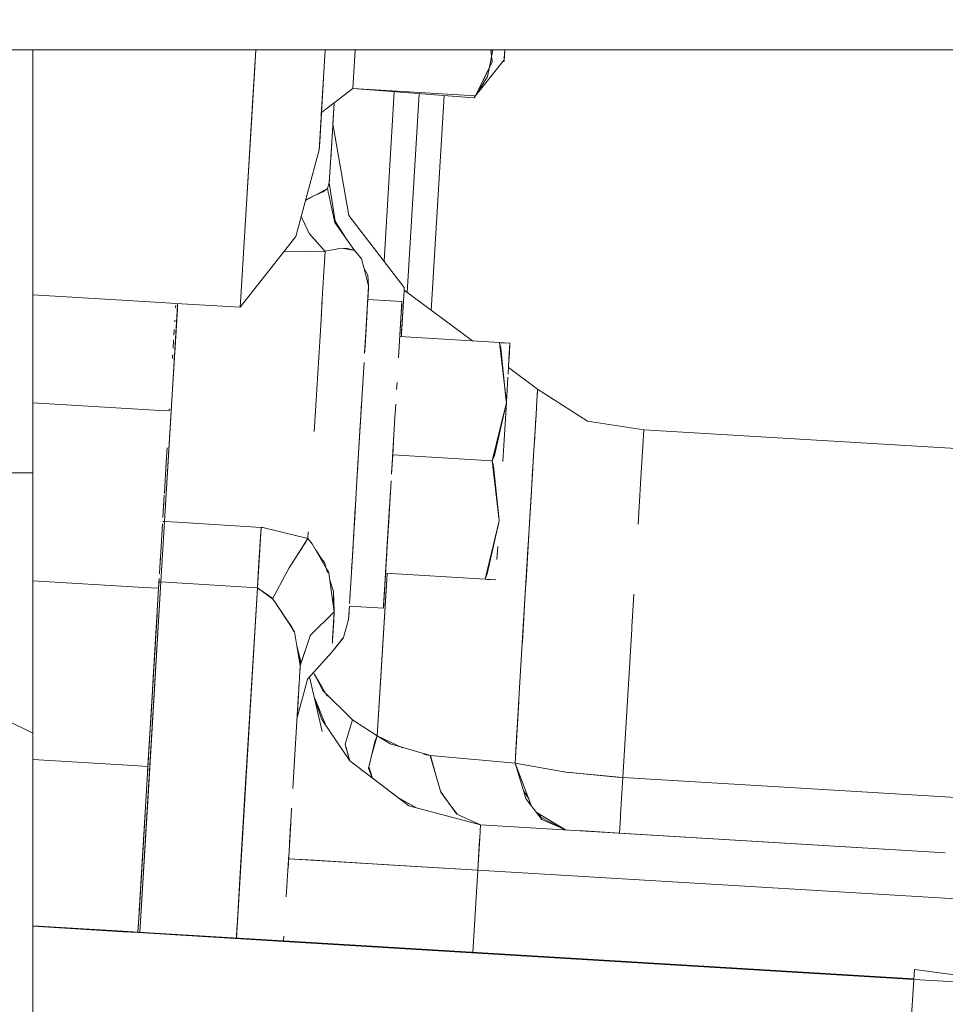
# Model space of a CAD drawing. Units: millimetres. Extents: x 774 to 7863, y -430 to 3712.
# Drawn here: x 4413 to 4475, y 925 to 991 of the extents above; entities that cross this region are included whole.
import ezdxf

# ---------------------------------------------------------------- set-up
doc = ezdxf.new("R2010")
doc.units = ezdxf.units.MM
doc.layers.add('1', color=7, linetype='Continuous', true_color=0xffffff)
doc.styles.add('blockfont', font='simplex.shx')
doc.dimstyles.get("Standard").update_dxf_attribs({"dimtxt": 0.18, "dimasz": 0.18, "dimexe": 0.18, "dimexo": 0.0625, "dimgap": 0.09, "dimtad": 0, "dimtih": 1, "dimtoh": 1, "dimdec": 4, "dimzin": 0, "dimdsep": 46, "dimtxsty": 'Standard', "dimcen": 0.09, "dimadec": 0, "dimazin": 0, "dimtfac": 1, "dimtdec": 4, "dimtofl": 0, "dimtmove": 0, "dimatfit": 3, "dimfxl": 1, "dimtolj": 1, "dimtzin": 0, "dimarcsym": 0})

# ---------------------------------------------------------------- blocks, each defined once
blk = doc.blocks.new('_U5')
at = {"layer": '1', "color": 18, "lineweight": 13}
for p, q in [((984.368248, 1148.430847), (984.368248, -393.175)), ((7650.031967, 1011.112475), (7650.031967, -393.175)), ((984.368248, -390), (4236.393858, -390)), ((7650.031967, -390), (4398.006358, -390))]:
    blk.add_line(p, q, dxfattribs=at)
at = {"layer": '1', "color": 18, "lineweight": 70}
for points in [[(984.368248, -390), (1034.368199, -376.60254), (1034.368297, -403.39746)], [(7650.031967, -390), (7600.032017, -403.39746), (7600.031918, -376.60254)]]:
    blk.add_solid(points, dxfattribs=at)
at = {"layer": '1', "color": 18, "linetype": 'Continuous', "lineweight": 13, "insert": (4240.631358, -428.895833), "char_height": 50, "attachment_point": 7, "line_spacing_factor": 0.903614, "style": 'blockfont'}
blk.add_mtext('\\W1.1836;OAL', dxfattribs=at)

msp = doc.modelspace()

# ---------------------------------------------------------------- linework, layer by layer
at = {"layer": '1', "color": 18, "linetype": 'Continuous', "lineweight": 13}
for p, q in [((4406.458209, 988.900019), (4423.538825, 988.900019)), ((4413.938029, 960.567219), (4413.938029, 988.900019)), ((4413.938029, 960.567219), (4413.938029, 988.900019)), ((4423.539182, 988.900019), (4424.540809, 988.900019)), ((4424.540812, 988.900019), (4424.540934, 988.900019)), ((4424.541051, 988.900019), (4433.529896, 988.900019)), ((4428.662284, 985.31021), (4428.8786, 988.900019)), ((4428.808196, 987.729741), (4428.878703, 988.900019)), ((4433.529896, 988.900019), (4433.277114, 984.705819)), ((4433.277114, 984.705819), (4433.529896, 988.900019)), ((4433.417304, 987.035109), (4433.529633, 988.900019)), ((4433.417304, 987.035228), (4433.529764, 988.900019)), ((4433.529908, 988.900019), (4434.337425, 988.900019)), ((4434.337452, 988.900019), (4434.337509, 988.900019)), ((4434.337718, 988.900019), (4434.337721, 988.900019)), ((4434.337782, 988.900019), (4591.499789, 988.900019)), ((4435.533412, 988.900019), (4435.377581, 986.314488)), ((4435.377581, 986.314488), (4435.533412, 988.900019)), ((4444.755955, 988.900019), (4444.513304, 987.66054)), ((4444.671063, 988.466384), (4444.621194, 988.900019)), ((4444.677931, 988.501467), (4444.648912, 988.900019)), ((4445.502741, 988.0888), (4445.55161, 988.900019)), ((4445.502741, 988.0888), (4445.551627, 988.900019)), ((4445.551644, 988.900019), (4445.50751, 988.167597)), ((4445.551498, 988.900019), (4445.511325, 988.23191)), ((4445.511325, 988.23191), (4443.492873, 985.67505)), ((4444.675287, 988.537788), (4444.666887, 988.502694)), ((4444.712622, 988.105012), (4444.671063, 988.466384)), ((4428.321822, 979.656292), (4428.808196, 987.729741)), ((4443.606325, 985.82262), (4444.524227, 987.716336)), ((4444.092734, 986.818028), (4444.518926, 987.689257)), ((4444.513304, 987.66054), (4444.407923, 987.120403)), ((4444.524227, 987.716336), (4444.712622, 988.105012)), ((4445.50751, 988.167597), (4445.502741, 988.0888)), ((4433.190806, 983.27495), (4433.417304, 987.035228)), ((4433.417304, 987.035109), (4433.256133, 984.356774)), ((4433.2671, 984.541369), (4433.417304, 987.035109)), ((4443.603976, 985.818816), (4444.407923, 987.120403)), ((4444.434251, 987.530706), (4444.427435, 987.502229)), ((4435.377581, 986.314488), (4434.124138, 985.354523)), ((4435.377581, 986.314488), (4443.603953, 985.818787)), ((4435.377581, 986.314488), (4443.603953, 985.818787)), ((4443.492396, 985.675348), (4435.377581, 986.314488)), ((4443.659767, 985.932874), (4444.092734, 986.818028)), ((4437.469659, 974.745199), (4438.153554, 986.095847)), ((4437.469793, 974.745025), (4438.153717, 986.095834)), ((4439.023731, 972.657693), (4439.825595, 985.964153)), ((4439.023731, 972.657693), (4439.825595, 985.964153)), ((4440.631272, 971.457715), (4441.497399, 985.832478)), ((4443.492396, 985.675348), (4443.604453, 985.818757)), ((4443.556817, 985.757793), (4443.492873, 985.67505)), ((4443.603976, 985.818816), (4443.603953, 985.818787)), ((4443.604453, 985.818757), (4443.605283, 985.820471)), ((4428.662284, 985.31021), (4428.299866, 979.292084)), ((4434.123775, 985.354245), (4433.277114, 984.705819)), ((4434.124148, 985.354531), (4433.896048, 981.568767)), ((4434.03937, 983.946936), (4434.124182, 985.354557)), ((4434.123877, 985.354323), (4434.123783, 985.354251)), ((4433.256133, 984.356774), (4433.156951, 982.710732)), ((4433.277114, 984.705819), (4433.24898, 984.237803)), ((4433.277114, 984.705819), (4433.24898, 984.237803)), ((4433.262418, 984.463846), (4433.2671, 984.541369)), ((4433.12691, 982.211126), (4433.24898, 984.237803)), ((4434.039346, 983.947072), (4435.112937, 977.809979)), ((4433.12691, 982.211126), (4433.190806, 983.27495)), ((4433.800681, 979.993356), (4434.006114, 983.39973)), ((4433.156951, 982.710732), (4433.12691, 982.211126)), ((4431.564791, 976.393772), (4433.12691, 982.211126)), ((4433.896048, 981.568767), (4433.88893, 981.45118)), ((4433.842442, 980.683229), (4433.800681, 979.993356)), ((4428.060268, 975.317642), (4428.321822, 979.656292)), ((4433.67718, 979.607357), (4433.800681, 979.993356)), ((4433.800573, 979.991535), (4433.67718, 979.607357)), ((4433.800741, 979.992054), (4433.677657, 979.607416)), ((4433.800571, 979.991522), (4433.800681, 979.993356)), ((4433.800572, 979.991527), (4433.800681, 979.993356)), ((4433.800821, 979.992426), (4433.800681, 979.993356)), ((4433.800717, 979.993112), (4433.812019, 980.180661)), ((4433.800811, 979.992275), (4433.800741, 979.992054)), ((4434.185488, 977.433396), (4433.800969, 979.991438)), ((4433.801158, 979.993356), (4433.801068, 979.993075)), ((4434.185486, 977.433354), (4433.801158, 979.993356)), ((4428.299866, 979.292084), (4428.060515, 975.317551)), ((4432.80123, 979.13648), (4432.214175, 978.812088)), ((4432.681423, 979.070277), (4432.227931, 978.863316)), ((4432.881339, 979.161514), (4432.681423, 979.070277)), ((4432.80123, 979.13648), (4432.913764, 979.198648)), ((4433.283312, 979.344917), (4432.881339, 979.161514)), ((4433.67718, 979.607357), (4432.913764, 979.198648)), ((4432.9774, 979.205343), (4433.111174, 979.276491)), ((4433.111174, 979.276491), (4433.449419, 979.438966)), ((4433.375819, 979.38676), (4433.283312, 979.344917)), ((4433.375819, 979.38676), (4433.384879, 979.391349)), ((4433.384879, 979.391349), (4433.677657, 979.607357)), ((4433.677398, 979.607165), (4433.677657, 979.607416)), ((4433.677657, 979.607416), (4433.756102, 979.25123)), ((4433.756213, 979.253072), (4433.677657, 979.607357)), ((4433.756102, 979.25123), (4433.75615, 979.251012)), ((4433.756261, 979.252855), (4433.756213, 979.253072)), ((4433.767302, 979.203058), (4433.756421, 979.252133)), ((4433.766639, 979.203385), (4433.766771, 979.202785)), ((4433.933241, 978.451205), (4433.767302, 979.203058)), ((4434.17754, 977.344078), (4433.933241, 978.451205)), ((4432.034953, 977.506889), (4431.926333, 977.740159)), ((4432.03515, 977.506991), (4431.926405, 977.740427)), ((4438.825114, 972.982509), (4435.112937, 977.809979)), ((4432.034953, 977.506889), (4432.455523, 976.604296)), ((4432.456, 976.603581), (4432.03523, 977.50682)), ((4434.17754, 977.344078), (4435.49393, 975.463165)), ((4434.208645, 977.297243), (4434.177589, 977.343855)), ((4434.178336, 977.340473), (4434.177589, 977.343855)), ((4434.187873, 977.326883), (4434.178336, 977.340473)), ((4434.185488, 977.433396), (4434.185488, 977.433337)), ((4434.185514, 977.433296), (4434.879995, 976.34038)), ((4434.185514, 977.433296), (4434.879995, 976.34038)), ((4435.49393, 975.463284), (4434.187873, 977.326883)), ((4427.840216, 971.659941), (4431.564791, 976.393772)), ((4432.455523, 976.604296), (4432.47412, 976.583732)), ((4432.456, 976.603581), (4433.524448, 975.407834)), ((4432.459906, 976.599449), (4433.524407, 975.40788)), ((4432.47412, 976.583732), (4433.524448, 975.407835)), ((4427.946074, 973.423404), (4428.060263, 975.317566)), ((4430.766449, 975.379101), (4433.524441, 975.407731)), ((4430.767027, 975.379836), (4432.443205, 975.396507)), ((4433.524438, 975.407671), (4430.767111, 975.379943)), ((4433.459785, 974.332185), (4433.524592, 975.410236)), ((4433.524407, 975.40788), (4433.524407, 975.40788)), ((4433.524442, 975.407841), (4433.524442, 975.407841)), ((4433.524445, 975.407838), (4433.524445, 975.407838)), ((4433.524741, 975.410266), (4433.524592, 975.410236)), ((4434.620364, 975.631786), (4433.524945, 975.410307)), ((4434.620364, 975.631786), (4434.761453, 975.604552)), ((4434.763415, 975.603713), (4434.937937, 975.631369)), ((4434.764727, 975.60392), (4435.49393, 975.463165)), ((4435.49393, 975.463284), (4434.937937, 975.631369)), ((4435.421256, 975.477193), (4435.41453, 975.487288)), ((4435.493972, 975.463113), (4435.49393, 975.463224)), ((4435.494023, 975.463051), (4435.49393, 975.463224)), ((4435.493972, 975.463113), (4435.49393, 975.463165)), ((4435.659869, 975.262059), (4435.494023, 975.463051)), ((4435.961707, 974.896503), (4435.659869, 975.262059)), ((4433.311843, 971.877288), (4433.462605, 974.379089)), ((4435.961707, 974.896503), (4436.110794, 974.323716)), ((4436.118109, 974.310202), (4436.110794, 974.323716)), ((4436.111209, 974.322123), (4436.437113, 973.070009)), ((4436.118109, 974.310202), (4436.392768, 973.803384)), ((4436.392768, 973.803384), (4436.437113, 973.070009)), ((4427.840216, 971.659941), (4427.946074, 973.423404)), ((4436.346991, 971.56827), (4436.437113, 973.070009)), ((4436.401827, 972.48028), (4436.437113, 973.070009)), ((4436.424239, 972.855134), (4436.437113, 973.070009)), ((4413.938029, 972.497632), (4422.51933, 971.980557)), ((4436.401827, 972.48028), (4436.346963, 971.568511)), ((4436.4172, 972.738189), (4436.424239, 972.855134)), ((4436.424239, 972.855134), (4436.4192, 972.771505)), ((4438.749774, 971.73397), (4438.810332, 972.738488)), ((4438.810388, 972.738446), (4438.825114, 972.982509)), ((4438.823683, 972.955866), (4438.810571, 972.738312)), ((4443.398082, 969.406196), (4438.814575, 972.804748)), ((4439.253751, 972.47911), (4438.815458, 972.819391)), ((4438.825114, 972.982509), (4438.823683, 972.955866)), ((4422.519716, 971.980534), (4423.517557, 971.920408)), ((4423.162921, 963.919325), (4423.63785, 971.802397)), ((4423.499878, 971.625065), (4423.511058, 971.810765)), ((4423.517566, 971.920407), (4423.517601, 971.920405)), ((4423.517618, 971.920404), (4423.517633, 971.920403)), ((4423.517663, 971.920401), (4423.517668, 971.920401)), ((4423.517797, 971.920393), (4423.517897, 971.920387)), ((4423.517914, 971.920386), (4423.517944, 971.920384)), ((4423.517967, 971.920383), (4427.840216, 971.659941)), ((4423.63785, 971.802397), (4423.644504, 971.912758)), ((4433.319369, 972.002102), (4433.282836, 971.396251)), ((4438.66585, 972.045107), (4436.383915, 972.182602)), ((4436.383915, 972.182602), (4438.66585, 972.045107)), ((4438.484652, 969.037576), (4438.66585, 972.045107)), ((4438.524555, 969.699883), (4438.66585, 972.045107)), ((4438.649804, 971.781139), (4438.630088, 971.456809)), ((4438.640851, 969.924917), (4438.749774, 971.73397)), ((4438.66585, 972.045107), (4438.64996, 971.783714)), ((4423.599703, 971.169455), (4423.211081, 964.719577)), ((4423.623529, 971.564694), (4423.446068, 968.619144)), ((4423.599703, 971.169455), (4423.623712, 971.567718)), ((4433.160765, 969.372375), (4433.272317, 971.221849)), ((4433.265104, 971.10166), (4433.272345, 971.221847)), ((4433.272319, 971.221885), (4433.282836, 971.396251)), ((4433.272345, 971.221847), (4433.282854, 971.396229)), ((4436.197264, 969.089908), (4436.33507, 971.37676)), ((4436.345715, 971.547763), (4436.298831, 970.768614)), ((4436.335271, 971.379984), (4436.33507, 971.37676)), ((4436.339292, 971.444583), (4436.339227, 971.443533)), ((4436.346991, 971.56827), (4436.342772, 971.500491)), ((4438.723983, 971.306394), (4438.641049, 969.928306)), ((4438.648207, 970.050497), (4438.745888, 971.669441)), ((4423.450234, 970.80105), (4423.443282, 970.68581)), ((4436.291584, 970.65362), (4436.169724, 968.63127)), ((4436.20251, 969.175083), (4436.28872, 970.606005)), ((4436.298831, 970.768614), (4436.202803, 969.175066)), ((4436.298831, 970.768614), (4436.247217, 969.913121)), ((4438.678471, 970.550138), (4438.643335, 969.967326)), ((4423.412409, 970.173216), (4423.389069, 969.785968)), ((4423.412401, 970.173893), (4423.400322, 969.973665)), ((4438.626925, 969.693714), (4438.640578, 969.920261)), ((4438.62693, 969.693713), (4438.63232, 969.783238)), ((4438.631414, 969.768203), (4438.629704, 969.739782)), ((4438.640578, 969.920261), (4438.648207, 970.050497)), ((4423.367294, 969.424381), (4423.337008, 968.921808)), ((4423.345979, 969.072351), (4423.357947, 969.271226)), ((4423.370895, 969.485869), (4423.357947, 969.271226)), ((4433.160765, 969.372375), (4432.90232, 965.083046)), ((4436.197264, 969.089908), (4436.166082, 968.570614)), ((4436.179145, 968.787296), (4436.202541, 969.174959)), ((4436.184652, 968.878548), (4436.20251, 969.175083)), ((4445.194705, 969.297929), (4438.524555, 969.699883)), ((4445.194705, 969.297929), (4438.524555, 969.699883)), ((4445.194705, 969.297929), (4445.902331, 969.255311)), ((4445.287211, 968.937857), (4445.194705, 969.297929)), ((4445.194705, 969.297929), (4445.664779, 965.315888)), ((4445.313437, 969.290716), (4445.194705, 969.297929)), ((4445.194705, 969.297929), (4445.902331, 969.255311)), ((4445.902331, 969.255311), (4445.313437, 969.290716)), ((4445.838435, 968.193812), (4445.902331, 969.255311)), ((4445.902331, 969.255311), (4445.867045, 968.667311)), ((4445.902331, 969.255311), (4445.867045, 968.667311)), ((4423.310327, 968.478451), (4423.295701, 968.235757)), ((4423.302395, 968.346963), (4423.310301, 968.478176)), ((4423.310291, 968.47807), (4423.306564, 968.416216)), ((4423.44607, 968.619144), (4423.446041, 968.619146)), ((4436.192433, 969.005089), (4436.172144, 968.668803)), ((4438.438518, 968.272327), (4438.484652, 969.037576)), ((4445.635848, 965.560961), (4445.287211, 968.937857)), ((4445.867045, 968.667311), (4445.84136, 968.242403)), ((4445.867045, 968.667311), (4445.84136, 968.242403)), ((4436.130263, 967.974091), (4436.109526, 967.62876)), ((4445.838435, 968.193812), (4445.777964, 967.190899)), ((4445.838424, 968.193831), (4445.826836, 968.002147)), ((4423.377515, 967.481239), (4423.377479, 967.481241)), ((4435.852034, 963.357491), (4436.109526, 967.62876)), ((4447.755794, 966.175065), (4445.803975, 967.622288)), ((4438.311356, 966.164325), (4438.338848, 966.621119)), ((4445.765479, 966.987116), (4445.664773, 965.315937)), ((4447.724578, 965.65723), (4447.751271, 966.100041)), ((4447.729094, 965.732438), (4447.755797, 966.175062)), ((4447.755797, 966.175122), (4447.755794, 966.175065)), ((4447.755794, 966.175065), (4447.755797, 966.175122)), ((4447.755797, 966.175122), (4451.089842, 964.03907)), ((4422.085687, 964.783846), (4413.938029, 965.274692)), ((4413.938029, 965.274649), (4422.085684, 964.783789)), ((4435.76525, 961.914224), (4435.977285, 965.435151)), ((4435.960236, 965.156006), (4435.939295, 964.808864)), ((4435.969347, 965.303465), (4435.940349, 964.821807)), ((4435.976441, 965.421138), (4435.97594, 965.41283)), ((4438.19855, 964.290006), (4438.251937, 965.177059)), ((4445.662979, 965.286017), (4444.717391, 961.374802)), ((4445.663436, 965.293748), (4444.858058, 961.736305)), ((4445.425017, 961.332185), (4445.662482, 965.27235)), ((4445.662967, 965.285968), (4445.48939, 962.405128)), ((4445.641667, 965.197867), (4445.601199, 965.019619)), ((4445.663436, 965.293748), (4445.635848, 965.560961)), ((4445.663436, 965.293748), (4445.637084, 965.550494)), ((4445.655375, 965.372283), (4445.654981, 965.375644)), ((4445.656039, 965.17084), (4445.662968, 965.285971)), ((4445.662037, 965.270517), (4445.662047, 965.270557)), ((4445.662353, 965.271818), (4445.662482, 965.27235)), ((4445.662482, 965.27235), (4445.662758, 965.278538)), ((4445.663436, 965.287907), (4445.663284, 965.287282)), ((4445.664773, 965.315937), (4445.663436, 965.293748)), ((4445.664774, 965.315927), (4445.663436, 965.293748)), ((4445.663526, 965.295095), (4445.663436, 965.293748)), ((4445.663469, 965.294148), (4445.663436, 965.293748)), ((4445.663436, 965.293601), (4445.663436, 965.293748)), ((4445.663436, 965.287907), (4445.663436, 965.289791)), ((4447.729094, 965.732438), (4447.687609, 965.041561)), ((4447.730103, 965.748884), (4447.731798, 965.777255)), ((4422.086082, 964.783765), (4422.086095, 964.783764)), ((4422.086099, 964.783821), (4422.086085, 964.783822)), ((4422.086099, 964.783763), (4423.083895, 964.723651)), ((4423.083899, 964.72371), (4422.086102, 964.783821)), ((4423.211081, 964.719577), (4422.765238, 957.318706)), ((4423.090825, 964.837677), (4423.083958, 964.723734)), ((4432.90232, 965.083046), (4432.797242, 963.338936)), ((4435.919624, 964.482334), (4435.939295, 964.808864)), ((4444.717391, 961.374802), (4445.603852, 965.030561)), ((4447.649026, 964.403183), (4447.687609, 965.041561)), ((4423.162921, 963.919325), (4422.765238, 957.318706)), ((4437.989218, 960.816426), (4438.19855, 964.290006)), ((4447.467787, 961.390955), (4447.632296, 964.126391)), ((4447.541093, 962.609871), (4447.640115, 964.255755)), ((4447.638371, 964.226901), (4447.619886, 963.920036)), ((4447.632296, 964.126391), (4447.649022, 964.40313)), ((4447.640115, 964.255755), (4447.648986, 964.403195)), ((4454.868777, 963.460429), (4451.089842, 964.03907)), ((4435.76525, 961.914224), (4435.87654, 963.763984)), ((4435.872721, 963.700645), (4435.76525, 961.914224)), ((4435.852034, 963.357491), (4435.785077, 962.244428)), ((4435.870549, 963.667698), (4435.876647, 963.768922)), ((4454.801543, 962.341947), (4454.868777, 963.460429)), ((4454.868777, 963.460429), (4479.865534, 961.954219)), ((4423.088099, 962.678105), (4423.088138, 962.678102)), ((4423.088099, 962.678105), (4423.088138, 962.678102)), ((4438.046916, 961.776717), (4438.124811, 963.068789)), ((4422.877772, 961.302919), (4422.935466, 962.259069)), ((4435.653846, 960.066344), (4435.76525, 961.914224)), ((4454.780541, 961.997416), (4454.696639, 960.60626)), ((4454.780562, 961.997433), (4454.801543, 962.341947)), ((4422.751167, 959.200191), (4422.877772, 961.302919)), ((4435.721381, 961.191578), (4435.507758, 957.646889)), ((4435.721381, 961.191578), (4435.730521, 961.343306)), ((4437.96932, 960.48962), (4438.046916, 961.776717)), ((4438.046916, 961.776717), (4437.974725, 960.578389)), ((4438.046916, 961.776717), (4437.974725, 960.578389)), ((4437.992626, 960.875802), (4438.046916, 961.776717)), ((4444.717391, 961.374802), (4438.047089, 961.776706)), ((4438.047089, 961.776706), (4444.717391, 961.374802)), ((4444.858058, 961.736305), (4444.717391, 961.374802)), ((4444.809897, 961.014731), (4444.717391, 961.374802)), ((4444.717391, 961.374802), (4445.187436, 957.393002)), ((4447.402461, 960.305614), (4447.46424, 961.332468)), ((4447.467787, 961.390955), (4447.436793, 960.879965)), ((4412.180407, 960.567219), (4413.938029, 960.567219)), ((4412.180407, 960.567219), (4413.938029, 960.567219)), ((4413.938029, 943.158312), (4413.938029, 960.567219)), ((4413.938029, 943.158312), (4413.938029, 960.567219)), ((4435.678104, 960.46908), (4435.70452, 960.906898)), ((4437.974311, 960.571603), (4438.010231, 961.168219)), ((4445.158534, 957.637835), (4444.809897, 961.014731)), ((4447.239382, 957.603318), (4447.436793, 960.879965)), ((4454.534514, 957.914157), (4454.696731, 960.606224)), ((4437.717317, 956.30962), (4437.942959, 960.05237)), ((4447.345717, 959.364755), (4447.402461, 960.305614)), ((4437.90303, 959.389067), (4437.809928, 957.847221)), ((4447.345717, 959.364755), (4446.907981, 952.100439)), ((4422.653485, 957.577839), (4422.743874, 959.079064)), ((4422.691606, 958.211337), (4422.713794, 958.578956)), ((4435.480101, 957.188291), (4435.601114, 959.194215)), ((4435.444086, 956.587034), (4435.544596, 958.2542)), ((4435.511096, 957.701189), (4435.525818, 957.945182)), ((4437.841257, 958.362905), (4437.569602, 953.85359)), ((4437.841257, 958.362905), (4437.569602, 953.85359)), ((4454.487784, 957.135601), (4454.534514, 957.914157)), ((4422.521575, 953.274114), (4422.765238, 957.318706)), ((4422.521575, 953.274114), (4422.765238, 957.318706)), ((4422.638464, 957.327285), (4422.638462, 957.327285)), ((4422.638462, 957.327285), (4422.638464, 957.327285)), ((4422.638534, 957.32728), (4422.638508, 957.327282)), ((4422.638508, 957.327282), (4422.638534, 957.32728)), ((4422.765238, 957.318706), (4422.638586, 957.327277)), ((4422.638586, 957.327277), (4422.765238, 957.318706)), ((4423.636466, 957.266206), (4422.765238, 957.318706)), ((4423.636466, 957.266206), (4422.765238, 957.318706)), ((4429.230197, 956.92913), (4423.636688, 957.266193)), ((4429.230197, 956.92913), (4423.636688, 957.266193)), ((4435.507758, 957.646889), (4435.468256, 956.990547)), ((4435.511096, 957.701189), (4435.505286, 957.604546)), ((4437.809928, 957.847221), (4437.633021, 954.903705)), ((4437.781357, 957.368596), (4437.723143, 956.405742)), ((4437.757476, 956.973595), (4437.802123, 957.714492)), ((4445.185608, 957.362656), (4444.240077, 953.451676)), ((4445.186076, 957.370419), (4444.380744, 953.813238)), ((4445.164353, 957.274741), (4445.13049, 957.125587)), ((4445.1861, 957.370828), (4445.158534, 957.637835)), ((4445.1861, 957.370829), (4445.159773, 957.62734)), ((4445.178062, 957.449148), (4445.177667, 957.452518)), ((4445.186122, 957.364781), (4445.18597, 957.364156)), ((4445.186122, 957.364781), (4445.186122, 957.366664)), ((4447.239382, 957.603318), (4446.980937, 953.315718)), ((4422.470198, 954.535764), (4422.627909, 957.155986)), ((4428.986533, 952.884538), (4429.230197, 956.92913)), ((4429.230197, 956.929071), (4429.068072, 954.233212)), ((4429.151995, 955.629272), (4429.230197, 956.929071)), ((4429.230197, 956.92913), (4429.230553, 956.929045)), ((4429.357989, 956.920011), (4429.230197, 956.929071)), ((4429.357989, 956.920011), (4432.36597, 956.181961)), ((4432.393163, 956.628454), (4432.366355, 956.182105)), ((4435.44311, 956.572716), (4435.412995, 956.07234)), ((4435.449743, 956.678183), (4435.42145, 956.208093)), ((4435.447126, 956.637788), (4435.439001, 956.502143)), ((4435.463519, 956.909714), (4435.456464, 956.79235)), ((4435.468256, 956.990547), (4435.457649, 956.81429)), ((4435.460625, 956.863149), (4435.459032, 956.836542)), ((4435.480101, 957.188291), (4435.465565, 956.945608)), ((4435.475512, 957.111099), (4435.475478, 957.111101)), ((4437.687857, 955.818577), (4437.749383, 956.83786)), ((4437.738914, 956.664081), (4437.687857, 955.818577)), ((4437.757423, 956.973599), (4437.757347, 956.973603)), ((4444.240077, 953.451676), (4445.132865, 957.135387)), ((4447.212588, 957.158794), (4447.088225, 955.091758)), ((4431.104622, 954.2066), (4432.365923, 956.181192)), ((4431.104818, 954.206967), (4432.263826, 956.021415)), ((4431.107028, 954.211099), (4432.365923, 956.181192)), ((4432.219307, 956.217947), (4432.359679, 956.184549)), ((4432.359679, 956.184549), (4432.365973, 956.18202)), ((4432.36591, 956.181171), (4432.36591, 956.181171)), ((4432.36592, 956.181186), (4432.36592, 956.181186)), ((4432.365962, 956.182025), (4432.365958, 956.181964)), ((4432.365967, 956.181962), (4432.36597, 956.182021)), ((4432.366242, 956.181691), (4432.366355, 956.181867)), ((4432.366242, 956.181691), (4432.366355, 956.181867)), ((4432.366254, 956.181891), (4432.366355, 956.181867)), ((4432.366255, 956.181907), (4432.366355, 956.181867)), ((4432.366368, 956.182086), (4432.366355, 956.181867)), ((4432.660086, 955.814225), (4432.366355, 956.181867)), ((4432.366368, 956.182086), (4432.367492, 956.180443)), ((4435.327744, 954.653411), (4435.42145, 956.208093)), ((4435.41617, 956.121828), (4435.425265, 956.272824)), ((4435.43704, 956.469396), (4435.425265, 956.272824)), ((4437.609179, 954.515917), (4437.705439, 956.112601)), ((4437.722531, 956.392131), (4437.721221, 956.371303)), ((4428.986533, 952.884538), (4429.151995, 955.629272)), ((4433.590843, 954.191251), (4432.660086, 955.814225)), ((4432.877081, 955.435849), (4433.354838, 954.737766)), ((4435.197814, 952.496571), (4435.390178, 955.690297)), ((4437.687714, 955.818585), (4437.609179, 954.515917)), ((4437.687744, 955.818583), (4437.687714, 955.818585)), ((4437.687744, 955.818583), (4437.687714, 955.818585)), ((4445.082246, 955.642388), (4445.047839, 955.069942)), ((4422.501476, 955.053586), (4422.427502, 953.825195)), ((4433.471663, 954.566879), (4433.354838, 954.737766)), ((4435.299262, 954.180869), (4435.327726, 954.653107)), ((4437.633021, 954.903705), (4437.522142, 953.066488)), ((4437.569602, 953.85359), (4437.649386, 955.179712)), ((4437.615327, 954.614073), (4437.630665, 954.868545)), ((4445.047839, 955.069942), (4445.029475, 954.766421)), ((4447.088225, 955.091758), (4446.930815, 952.481816)), ((4429.068072, 954.233212), (4428.986533, 952.884538)), ((4431.107028, 954.211099), (4430.002673, 952.146156)), ((4433.681628, 953.905118), (4433.471663, 954.566879)), ((4433.76015, 953.896029), (4433.590843, 954.191251)), ((4437.609179, 954.515917), (4437.427981, 951.508386)), ((4437.427981, 951.508386), (4437.593821, 954.25897)), ((4421.37013, 952.908516), (4413.938029, 953.35634)), ((4421.37013, 952.908516), (4413.938029, 953.35634)), ((4421.108229, 929.817588), (4422.521575, 953.274114)), ((4421.658499, 938.95231), (4422.521575, 953.274114)), ((4422.407805, 953.500202), (4422.36851, 952.848358)), ((4422.394948, 953.286812), (4422.36851, 952.848358)), ((4422.394777, 953.281085), (4422.521575, 953.274114)), ((4422.521575, 953.274114), (4422.394777, 953.281085)), ((4422.521575, 953.274114), (4428.986533, 952.884538)), ((4428.986533, 952.884538), (4422.521575, 953.274114)), ((4433.76015, 953.896029), (4433.780654, 953.860028)), ((4433.780654, 953.860028), (4434.13399, 951.27402)), ((4434.083922, 952.637179), (4433.844731, 953.391053)), ((4437.672231, 953.847407), (4437.017424, 942.980034)), ((4444.240077, 953.451676), (4437.569645, 953.853588)), ((4437.569645, 953.853588), (4444.240077, 953.451676)), ((4437.603934, 952.713592), (4437.65035, 953.48425)), ((4444.380744, 953.813238), (4444.240077, 953.451676)), ((4444.357379, 953.444583), (4444.240077, 953.451676)), ((4444.240077, 953.451676), (4444.947703, 953.409059)), ((4444.947703, 953.409059), (4444.357379, 953.444583)), ((4446.954234, 952.87071), (4446.980937, 953.315718)), ((4422.3684, 952.848365), (4421.370549, 952.90849)), ((4422.3684, 952.848365), (4421.370549, 952.90849)), ((4422.046168, 947.501046), (4422.36851, 952.848358)), ((4422.36851, 952.848358), (4422.368444, 952.848362)), ((4422.36851, 952.848358), (4422.368444, 952.848362)), ((4427.573189, 929.428033), (4428.986533, 952.884538)), ((4428.131087, 938.684804), (4428.986533, 952.884538)), ((4429.953082, 952.215535), (4428.986533, 952.884538)), ((4430.002196, 952.146334), (4428.986533, 952.884538)), ((4430.002196, 952.146036), (4428.986533, 952.884538)), ((4434.083922, 952.637179), (4434.091007, 951.588608)), ((4434.083922, 952.637179), (4434.134467, 951.273663)), ((4437.232478, 946.548385), (4437.603934, 952.713592)), ((4437.502844, 952.746732), (4437.439902, 951.703889)), ((4437.511876, 952.896382), (4437.502844, 952.746732)), ((4446.620448, 947.327835), (4446.954234, 952.87071)), ((4429.953082, 952.215535), (4430.002418, 952.146512)), ((4429.985507, 952.16964), (4430.002196, 952.146156)), ((4430.002345, 952.146614), (4430.002196, 952.146334)), ((4430.002364, 952.146588), (4430.002196, 952.146275)), ((4430.002418, 952.146512), (4430.002196, 952.146096)), ((4430.002251, 952.146198), (4430.002196, 952.146275)), ((4430.002214, 952.14613), (4430.002196, 952.146156)), ((4430.004365, 952.142928), (4430.002196, 952.146096)), ((4430.14477, 951.941652), (4430.002196, 952.146036)), ((4435.156982, 951.824001), (4435.194476, 952.447517)), ((4435.182575, 952.249614), (4435.194817, 952.452537)), ((4435.189477, 952.364391), (4435.194722, 952.451142)), ((4435.194913, 952.453943), (4435.194476, 952.447517)), ((4435.196858, 952.482532), (4435.196111, 952.471547)), ((4435.197814, 952.496571), (4435.196979, 952.484308)), ((4437.443845, 951.769316), (4437.463744, 952.096624)), ((4446.858866, 951.28469), (4446.907981, 952.100439)), ((4454.205496, 952.454431), (4454.072397, 950.245016)), ((4422.302181, 951.748038), (4422.104499, 948.466128)), ((4430.14477, 951.941652), (4431.015475, 950.624807)), ((4431.344493, 950.184984), (4430.219878, 951.828059)), ((4435.146445, 951.645886), (4435.092909, 950.7585)), ((4435.146333, 951.645893), (4437.427981, 951.508386)), ((4437.427981, 951.508386), (4435.146333, 951.645893)), ((4435.162288, 951.912177), (4435.164098, 951.94235)), ((4437.427981, 951.508386), (4437.443697, 951.766883)), ((4437.427981, 951.508386), (4437.439902, 951.703889)), ((4446.858866, 951.28469), (4446.736065, 949.247786)), ((4422.260896, 951.063149), (4421.629904, 940.589851)), ((4430.905812, 950.79066), (4430.625443, 951.235525)), ((4432.52228, 949.68198), (4434.133513, 951.274378)), ((4432.52278, 949.682358), (4434.13399, 951.27402)), ((4434.097273, 950.661046), (4434.019549, 949.377579)), ((4434.025271, 949.477775), (4434.110148, 950.882895)), ((4434.097221, 950.668882), (4434.097273, 950.661046)), ((4434.097273, 950.661046), (4434.134467, 951.273663)), ((4434.110148, 950.882895), (4434.133461, 951.273497)), ((4434.760077, 949.547155), (4435.092909, 950.7585)), ((4434.761508, 949.548764), (4435.092909, 950.7585)), ((4435.092909, 950.7585), (4435.122435, 951.249502)), ((4435.105784, 950.973315), (4435.092909, 950.7585)), ((4422.231588, 950.576965), (4421.984179, 946.470244)), ((4431.015475, 950.624807), (4431.478961, 949.923379)), ((4431.344493, 950.184984), (4431.399329, 949.95795)), ((4454.064829, 950.11769), (4453.465922, 940.177662)), ((4454.072459, 950.245006), (4454.064829, 950.11769)), ((4431.852801, 947.666151), (4431.478961, 949.923379)), ((4432.509791, 949.664971), (4431.853218, 947.66742)), ((4432.511623, 949.669036), (4431.853278, 947.666151)), ((4432.512744, 949.672444), (4432.512162, 949.670675)), ((4432.52228, 949.68198), (4432.512267, 949.672503)), ((4432.512744, 949.672444), (4432.522273, 949.681857)), ((4434.721453, 949.499709), (4433.970916, 948.575008)), ((4434.006674, 949.163956), (4434.025271, 949.477775)), ((4434.019549, 949.377579), (4434.010488, 949.228304)), ((4434.016756, 949.334085), (4434.037565, 949.681297)), ((4434.029349, 949.545289), (4434.024269, 949.46087)), ((4434.739221, 949.521469), (4434.052928, 948.676271)), ((4434.761508, 949.548764), (4434.721453, 949.499709)), ((4421.984179, 946.470244), (4422.14086, 949.071893)), ((4422.117255, 948.680297), (4422.009764, 946.89636)), ((4431.631642, 949.001497), (4431.866152, 948.035998)), ((4431.849043, 948.106438), (4431.642458, 948.936189)), ((4431.697195, 948.731611), (4431.853035, 947.66846)), ((4434.052928, 948.676271), (4433.970916, 948.575008)), ((4431.866152, 948.035998), (4431.8538, 947.681145)), ((4433.970912, 948.574943), (4432.34299, 946.756048)), ((4433.971865, 948.59205), (4433.970912, 948.575003)), ((4433.970912, 948.574943), (4433.970916, 948.575008)), ((4433.970912, 948.574943), (4433.970916, 948.575008)), ((4422.046168, 947.501046), (4421.813739, 943.640314)), ((4431.780359, 946.461724), (4431.852801, 947.666151)), ((4431.818944, 947.102048), (4431.852801, 947.666151)), ((4431.852967, 947.666656), (4431.852801, 947.666151)), ((4431.852918, 947.666506), (4431.8538, 947.681145)), ((4431.853215, 947.667411), (4431.853132, 947.667159)), ((4431.853206, 947.667384), (4431.853477, 947.671873)), ((4431.85356, 947.674258), (4431.853278, 947.666151)), ((4431.642268, 944.166299), (4432.34299, 946.756048)), ((4432.482197, 946.911586), (4433.33195, 943.263037)), ((4432.810087, 947.067358), (4432.740718, 947.200435)), ((4432.868464, 946.955366), (4432.810087, 947.067358)), ((4432.810087, 947.067358), (4433.300002, 946.242912)), ((4432.868464, 946.955366), (4432.934744, 946.827752)), ((4433.351023, 946.028752), (4432.934744, 946.827752)), ((4446.367247, 943.132503), (4446.620448, 947.327835)), ((4421.928917, 945.553458), (4421.984179, 946.470244)), ((4431.659741, 944.458098), (4431.784136, 946.5221)), ((4431.764643, 946.198903), (4431.784136, 946.5221)), ((4431.784136, 946.5221), (4431.787812, 946.583342)), ((4433.662875, 945.632322), (4433.300002, 946.242912)), ((4433.351023, 946.028752), (4435.347541, 944.043381)), ((4437.232478, 946.548385), (4437.017424, 942.980034)), ((4431.357368, 939.442175), (4431.741436, 945.817547)), ((4431.714121, 945.360626), (4431.710119, 945.292878)), ((4433.279021, 944.109304), (4432.775336, 945.652946)), ((4432.852091, 945.417717), (4433.576116, 943.668788)), ((4431.685356, 944.882318), (4431.677789, 944.757545)), ((4431.704981, 945.20591), (4431.693828, 945.022005)), ((4431.708607, 945.267278), (4431.704981, 945.20591)), ((4446.496551, 945.274964), (4446.247084, 941.137059)), ((4433.394416, 943.938358), (4433.279021, 944.109304)), ((4434.858306, 942.419393), (4435.347541, 944.043381)), ((4435.347541, 944.043381), (4437.017424, 942.980034)), ((4435.347541, 944.043381), (4437.017424, 942.980034)), ((4412.180407, 944.017155), (4413.938029, 943.158312)), ((4412.180407, 944.017155), (4413.938029, 943.158312)), ((4421.822497, 943.785643), (4421.531661, 938.959641)), ((4435.181601, 941.286905), (4433.394416, 943.938358)), ((4446.389343, 943.498611), (4446.308942, 942.164273)), ((4413.938029, 888.344748), (4413.938029, 943.158312)), ((4413.938029, 888.344748), (4413.938029, 943.158312)), ((4437.017424, 942.980034), (4436.613723, 941.570421)), ((4436.849101, 942.578835), (4437.017424, 942.980034)), ((4437.017346, 942.979847), (4437.017339, 942.979737)), ((4437.017385, 942.979896), (4437.017388, 942.979947)), ((4437.870963, 942.43948), (4437.017424, 942.980034)), ((4437.017424, 942.980034), (4438.704434, 942.173425)), ((4446.367247, 943.132503), (4446.247084, 941.137059)), ((4446.372994, 943.225521), (4446.272667, 941.561889)), ((4434.858306, 942.419154), (4434.858306, 942.419393)), ((4434.858306, 942.419154), (4435.181503, 941.287009)), ((4434.919341, 942.215903), (4434.860091, 942.425319)), ((4434.919341, 942.215903), (4435.181505, 941.287008)), ((4436.471446, 940.960867), (4436.849101, 942.578835)), ((4437.870963, 942.43948), (4440.574629, 941.64191)), ((4421.531827, 938.962053), (4421.68682, 941.533761)), ((4440.574629, 941.64191), (4440.124457, 941.720136)), ((4446.247084, 941.137059), (4440.574629, 941.64191)), ((4441.030266, 940.033313), (4440.574629, 941.64191)), ((4440.583689, 941.573543), (4440.574629, 941.64191)), ((4440.574629, 941.64191), (4446.247084, 941.137059)), ((4441.269381, 939.20861), (4440.583689, 941.573543)), ((4420.651805, 940.987243), (4413.938029, 941.39179)), ((4413.938029, 941.39179), (4420.651805, 940.987243)), ((4420.652169, 940.987221), (4420.652004, 940.987231)), ((4420.652004, 940.987231), (4420.652169, 940.987221)), ((4421.650206, 940.927083), (4420.652216, 940.987218)), ((4420.652216, 940.987218), (4421.650206, 940.927083)), ((4421.650228, 940.927081), (4421.650218, 940.927082)), ((4421.650218, 940.927082), (4421.650228, 940.927081)), ((4435.181425, 941.286908), (4435.181601, 941.286666)), ((4435.181533, 941.286906), (4435.181601, 941.286666)), ((4435.181534, 941.286906), (4435.181601, 941.286666)), ((4435.181601, 941.286905), (4437.607749, 939.440591)), ((4435.181998, 941.28629), (4435.181601, 941.286666)), ((4439.132674, 938.280685), (4435.181601, 941.286666)), ((4435.181601, 941.286666), (4435.181998, 941.28629)), ((4436.433776, 940.798981), (4436.459156, 940.908054)), ((4436.433776, 940.798981), (4436.667849, 940.155927)), ((4436.459156, 940.908054), (4436.471446, 940.960867)), ((4436.459156, 940.908054), (4436.568244, 940.5549)), ((4446.247084, 941.137059), (4449.651225, 940.546555)), ((4447.353685, 938.267274), (4446.247084, 941.137059)), ((4446.976645, 938.766641), (4446.247084, 941.137059)), ((4446.253469, 941.1205), (4446.252103, 941.120753)), ((4446.253469, 941.1205), (4446.252103, 941.120753)), ((4436.568244, 940.5549), (4436.698859, 940.132335)), ((4441.004745, 940.121333), (4441.005264, 940.121582)), ((4449.555857, 940.558595), (4449.677451, 940.546555)), ((4449.660285, 940.545661), (4449.651225, 940.546555)), ((4449.660285, 940.545661), (4453.465904, 940.177366)), ((4449.677451, 940.546555), (4453.303321, 940.187855)), ((4450.027195, 940.510153), (4449.985328, 940.516098)), ((4453.315058, 937.678941), (4453.465922, 940.177662)), ((4453.457181, 940.17821), (4453.465922, 940.177662)), ((4453.465904, 940.177366), (4453.465922, 940.177662)), ((4464.264329, 939.526991), (4453.465922, 940.177662)), ((4453.465922, 940.177662), (4464.264329, 939.526991)), ((4439.130417, 938.282104), (4437.607749, 939.440591)), ((4477.464335, 938.731609), (4464.264531, 939.526979)), ((4464.264531, 939.526979), (4477.464335, 938.731609)), ((4421.531661, 938.959641), (4421.066171, 931.2338)), ((4421.658499, 938.95231), (4421.108137, 929.817594)), ((4438.361918, 938.867077), (4439.640074, 938.147385)), ((4438.470801, 938.784239), (4439.192755, 938.390894)), ((4441.813452, 938.469035), (4441.264904, 939.224052)), ((4441.269381, 939.20861), (4441.810591, 938.463611)), ((4447.171161, 938.740619), (4446.824224, 939.261873)), ((4447.353685, 938.267274), (4446.976645, 938.766641)), ((4427.835448, 933.776362), (4428.131087, 938.684804)), ((4431.196673, 936.774714), (4431.278594, 938.133975)), ((4438.875883, 938.563537), (4438.883975, 938.573122)), ((4439.132674, 938.280685), (4439.130653, 938.281924)), ((4439.132674, 938.280387), (4439.130653, 938.281924)), ((4439.132674, 938.280685), (4443.934424, 937.019212)), ((4439.132674, 938.280685), (4439.134503, 938.279906)), ((4443.934424, 937.019212), (4439.132674, 938.280387)), ((4439.639161, 938.147625), (4439.192755, 938.390894)), ((4441.810591, 938.463611), (4442.352278, 937.718553)), ((4441.813452, 938.469035), (4442.362438, 937.714062)), ((4447.468264, 938.11552), (4447.353685, 938.267274)), ((4448.039038, 937.36027), (4447.468264, 938.11552)), ((4421.077712, 931.427164), (4421.457693, 937.731988)), ((4442.352278, 937.718553), (4443.934424, 937.019212)), ((4447.661466, 937.859875), (4449.616845, 936.676812)), ((4447.9966, 937.500877), (4447.822309, 937.76256)), ((4449.542199, 936.709139), (4447.9966, 937.500877)), ((4453.302367, 937.46875), (4453.241809, 936.458392)), ((4453.30189, 937.455339), (4453.315241, 937.678797)), ((4431.211697, 937.023258), (4431.104812, 935.249747)), ((4431.139812, 935.831469), (4431.216283, 937.099286)), ((4431.196673, 936.774714), (4431.22599, 937.261364)), ((4443.881018, 936.128063), (4443.934424, 937.019212)), ((4443.881972, 936.14505), (4443.934424, 937.019212)), ((4475.06916, 935.143158), (4443.934424, 937.019212)), ((4475.06916, 935.143158), (4443.934424, 937.019212)), ((4449.616823, 936.676814), (4448.039038, 937.36027)), ((4431.196673, 936.774714), (4431.034419, 934.081179)), ((4443.881018, 936.128063), (4443.751319, 933.976693)), ((4443.873389, 936.004443), (4443.881018, 936.128063)), ((4443.881972, 936.14505), (4443.881018, 936.128063)), ((4443.893858, 936.343146), (4443.893909, 936.343159)), ((4443.898673, 936.422662), (4443.898629, 936.422647)), ((4450.533459, 936.621581), (4451.334937, 936.57331)), ((4453.241809, 936.458392), (4450.888093, 936.600222)), ((4451.334937, 936.57331), (4453.241809, 936.458392)), ((4453.174928, 936.462416), (4453.241809, 936.458392)), ((4453.241809, 936.458392), (4475.06916, 935.143159)), ((4475.06916, 935.143159), (4453.241809, 936.458392)), ((4453.241841, 936.45839), (4453.24184, 936.458385)), ((4431.107954, 935.302238), (4431.151357, 936.022871)), ((4443.873389, 936.004443), (4443.751319, 933.976693)), ((4430.919776, 932.178622), (4431.093072, 935.055926)), ((4431.074153, 934.740584), (4431.074141, 934.740585)), ((4431.074153, 934.740584), (4431.074141, 934.740585)), ((4431.074316, 934.740575), (4431.074258, 934.740578)), ((4431.074316, 934.740575), (4431.074258, 934.740578)), ((4432.816012, 934.635622), (4431.074331, 934.740574)), ((4434.787257, 934.51683), (4431.074331, 934.740574)), ((4432.816012, 934.635622), (4432.81935, 934.635443)), ((4432.81935, 934.635443), (4437.046896, 934.380674)), ((4434.787257, 934.51683), (4443.751319, 933.976693)), ((4436.500905, 934.413577), (4436.500905, 934.413573)), ((4436.50113, 934.413559), (4436.50113, 934.413564)), ((4437.217325, 934.370404), (4437.33166, 934.363527)), ((4437.33166, 934.363527), (4443.751319, 933.976693)), ((4437.481051, 934.354513), (4437.48105, 934.354525)), ((4437.530364, 934.351554), (4437.530365, 934.351542)), ((4421.218344, 933.75944), (4421.018107, 930.437548)), ((4427.835448, 933.776362), (4427.573383, 929.428022)), ((4441.250751, 934.127367), (4441.250769, 934.12737)), ((4441.250786, 934.127365), (4441.250785, 934.127369)), ((4441.250786, 934.127365), (4441.250785, 934.127369)), ((4443.751319, 933.976693), (4443.419692, 928.473181)), ((4443.419692, 928.473181), (4443.751319, 933.976693)), ((4443.751319, 933.976693), (4477.057092, 931.969793)), ((4477.057092, 931.969793), (4443.751319, 933.976693)), ((4420.981245, 929.82524), (4421.077712, 931.427164)), ((4419.982855, 929.885399), (4413.938029, 930.249638)), ((4413.938029, 930.22139), (4419.981159, 929.857253)), ((4419.981159, 929.857253), (4413.938029, 930.22139)), ((4420.981236, 929.82524), (4421.018107, 930.437548)), ((4419.981329, 929.857243), (4419.98147, 929.857234)), ((4419.98147, 929.857234), (4419.981329, 929.857243)), ((4419.981561, 929.857229), (4420.979597, 929.797091)), ((4420.979597, 929.797091), (4419.981561, 929.857229)), ((4419.983166, 929.88538), (4419.983025, 929.885389)), ((4420.981293, 929.825237), (4419.983257, 929.885375)), ((4420.979613, 929.79709), (4420.979662, 929.797087)), ((4420.979662, 929.797087), (4420.979613, 929.79709)), ((4420.979665, 929.797087), (4420.979679, 929.797086)), ((4420.979679, 929.797086), (4420.979665, 929.797087)), ((4420.979706, 929.797084), (4430.740626, 929.208927)), ((4430.740626, 929.208927), (4420.979706, 929.797084)), ((4420.981358, 929.825233), (4420.98131, 929.825236)), ((4420.981374, 929.825232), (4420.981361, 929.825233)), ((4430.742322, 929.237073), (4420.981402, 929.82523)), ((4427.5732, 929.428033), (4427.615176, 930.124867)), ((4430.761569, 929.551655), (4430.742618, 929.237055)), ((4430.74064, 929.208926), (4430.740678, 929.208924)), ((4430.740678, 929.208924), (4430.74064, 929.208926)), ((4430.740779, 929.208918), (4430.740821, 929.208915)), ((4430.740821, 929.208915), (4430.740779, 929.208918)), ((4430.740915, 929.208909), (4430.74102, 929.208903)), ((4430.74102, 929.208903), (4430.740915, 929.208909)), ((4430.741026, 929.208903), (4472.95521, 926.66523)), ((4472.95521, 926.66523), (4430.741026, 929.208903)), ((4430.742374, 929.23707), (4430.742336, 929.237072)), ((4430.742516, 929.237061), (4430.742475, 929.237064)), ((4430.742715, 929.237049), (4430.742611, 929.237055)), ((4472.956899, 926.693376), (4430.742722, 929.237049)), ((4472.994311, 927.317006), (4472.95521, 926.66523)), ((4472.994311, 927.317006), (4476.746761, 926.821574)), ((4472.756846, 923.376186), (4472.95521, 926.66523)), ((4472.95521, 926.66523), (4476.723575, 926.437258)), ((4476.723545, 926.436753), (4472.95521, 926.66523)), ((4472.955258, 926.665227), (4472.955258, 926.665227))]:
    msp.add_line(p, q, dxfattribs=at)

# ---------------------------------------------------------------- dimensions: what is measured, and where the dimension line sits
dim = msp.add_linear_dim(base=(7650.031967, -390), p1=(984.368248, 1150.018347), p2=(7650.031967, 1126.99998), text='\\C18;OAL', dimstyle='Standard', override={"dimtxt": 50, "dimasz": 50, "dimexe": 3.175, "dimexo": 1.5875, "dimgap": 1.5875, "dimtih": 1, "dimtoh": 1, "dimdec": 1, "dimlfac": 0.03937, "dimdsep": 46, "dimlunit": 2, "dimpost": '', "dimtxsty": 'blockfont', "dimsah": 1, "dimse1": 0, "dimse2": 0, "dimsd1": 0, "dimsd2": 0, "dimclrd": 18, "dimclre": 18, "dimclrt": 18, "dimtol": 0, "dimtm": -0.1, "dimtfac": 1, "dimtdec": 2, "dimtofl": 1, "dimtmove": 0, "dimlwd": 13, "dimlwe": 13}, dxfattribs=at)
dim.commit()
dim.dimension.update_dxf_attribs({"geometry": '_U5', "text_midpoint": (4317.200108, -390), "dimtype": 160})

doc.saveas('drawing.dxf')
